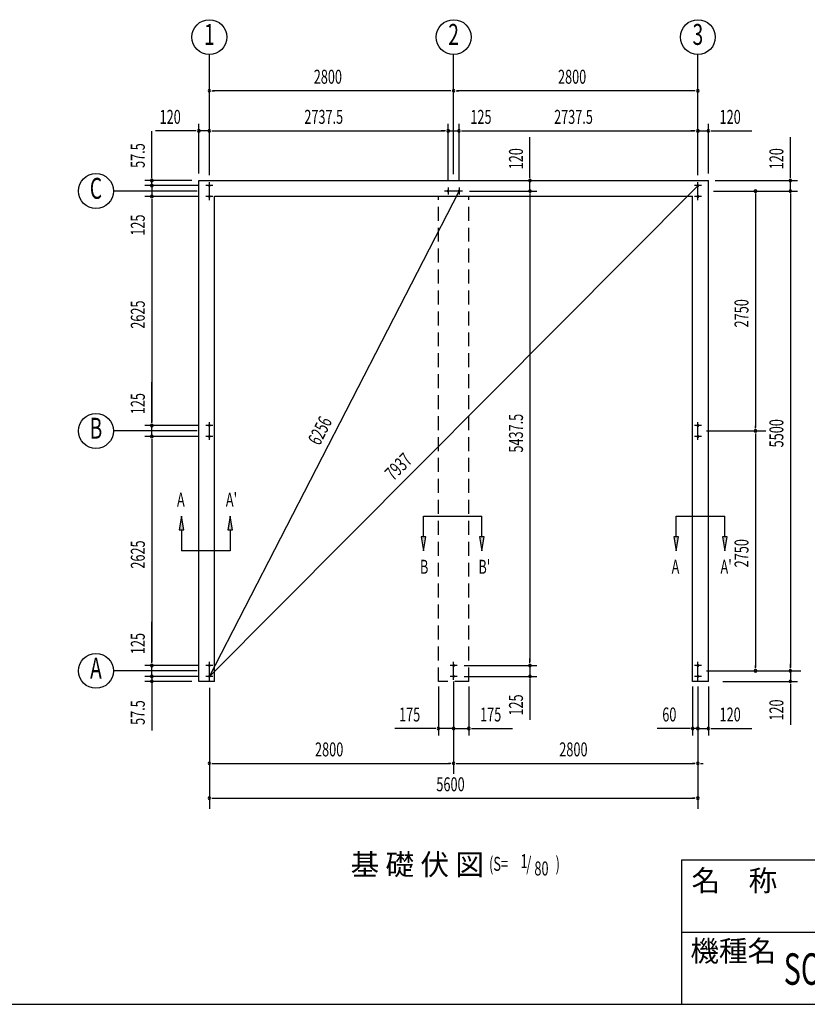
# Model space of a CAD drawing. Extents: x 868 to 32764, y 310 to 22484.
# Drawn here: x 12969 to 21997, y 828 to 12114 of the extents above; entities that cross this region are included whole.
import ezdxf
from ezdxf.enums import TextEntityAlignment as Align

# ---------------------------------------------------------------- set-up
doc = ezdxf.new("R2010")
doc.units = 0
doc.header["$LTSCALE"] = 80
doc.linetypes.add('1PL-L', pattern=[56, 50, -2, 2, -2])
doc.linetypes.add('HIDE-L', pattern=[3, 2, -1])
for name, color, linetype in [('1PL-L1', 6, '1PL-L'), ('HIKIDASHI', 6, 'CONTINUOUS'), ('NAME', 20, 'CONTINUOUS'), ('SUNPOU', 4, 'CONTINUOUS'), ('U1', 3, 'CONTINUOUS'), ('U6', 1, 'CONTINUOUS'), ('WAKUMOJI-01', 130, 'CONTINUOUS'), ('WAKUSEN-01', 50, 'CONTINUOUS'), ('WAKUSEN-02', 130, 'CONTINUOUS')]:
    doc.layers.add(name, color=color, linetype=linetype)
doc.styles.add('00', font='ROMANS', dxfattribs={"width": 0.666667, "bigfont": 'BIGFONT'})
doc.styles.add('01', font='ROMANS', dxfattribs={"height": 3, "bigfont": 'BIGFONT'})
doc.styles.add('WAKUMOJI', font='SIMPLEX', dxfattribs={"height": 3, "bigfont": 'BIGFONT'})

msp = doc.modelspace()

# ---------------------------------------------------------------- linework, layer by layer
at = {"layer": '1PL-L1'}
for p, q in [((15183, 10212), (15103, 10212)), ((15143, 10047), (15143, 10252)), ((17880, 10190), (17880, 10110)), ((18005, 10190), (18005, 10110)), ((20783, 10212), (20703, 10212)), ((20743, 10047), (20743, 10252)), ((15183, 10087), (15103, 10087)), ((18045, 10150), (17840, 10150)), ((20783, 10087), (20703, 10087)), ((15183, 7462), (15103, 7462)), ((15143, 7297), (15143, 7502)), ((20783, 7462), (20703, 7462)), ((20743, 7297), (20743, 7502)), ((15183, 7337), (15103, 7337)), ((20783, 7337), (20703, 7337)), ((15143, 4527), (15143, 4752)), ((17943, 4547), (17943, 4752)), ((20743, 4527), (20743, 4752)), ((15183, 4712), (15103, 4712)), ((17983, 4712), (17903, 4712)), ((20783, 4712), (20703, 4712)), ((15183, 4587), (15103, 4587)), ((17983, 4587), (17903, 4587)), ((20783, 4587), (20703, 4587))]:
    msp.add_line(p, q, dxfattribs=at)
at = {"layer": 'HIKIDASHI'}
for p, q in [((14823, 6425), (14796, 6265)), ((14849, 6265), (14823, 6425)), ((15383, 6425), (15356, 6265)), ((15409, 6265), (15383, 6425)), ((17598, 6185), (17598, 6425)), ((17598, 6425), (18268, 6425)), ((18268, 6185), (18268, 6425)), ((20493, 6185), (20493, 6425)), ((20493, 6425), (21053, 6425)), ((21053, 6185), (21053, 6425)), ((14796, 6265), (14849, 6265)), ((14823, 6265), (14823, 6025)), ((15356, 6265), (15409, 6265)), ((15383, 6265), (15383, 6025)), ((17571, 6185), (17598, 6025)), ((17624, 6185), (17571, 6185)), ((17598, 6025), (17624, 6185)), ((18241, 6185), (18268, 6025)), ((18294, 6185), (18241, 6185)), ((18268, 6025), (18294, 6185)), ((20466, 6185), (20493, 6025)), ((20519, 6185), (20466, 6185)), ((20493, 6025), (20519, 6185)), ((21026, 6185), (21053, 6025)), ((21079, 6185), (21026, 6185)), ((21053, 6025), (21079, 6185)), ((15383, 6025), (14823, 6025))]:
    msp.add_line(p, q, dxfattribs=at)
for points in [[(14849, 6265), (14796, 6265), (14823, 6425)], [(15409, 6265), (15356, 6265), (15383, 6425)], [(17571, 6185), (17624, 6185), (17598, 6025)], [(18241, 6185), (18294, 6185), (18268, 6025)], [(20466, 6185), (20519, 6185), (20493, 6025)], [(21026, 6185), (21079, 6185), (21053, 6025)]]:
    msp.add_solid(points, dxfattribs=at)
at = {"layer": 'SUNPOU'}
for p, q in [((15143, 10342), (15143, 11714)), ((17943, 10342), (17943, 11714)), ((20743, 10330), (20743, 11714)), ((15143, 11133), (15143, 11380)), ((15173, 11300), (15203, 11300)), ((17903, 11300), (15183, 11300)), ((17913, 11300), (17883, 11300)), ((17943, 11138), (17943, 11380)), ((17943, 11138), (17943, 11380)), ((17973, 11300), (18003, 11300)), ((20703, 11300), (17983, 11300)), ((20713, 11300), (20683, 11300)), ((20743, 11133), (20743, 11380)), ((14483, 10310), (14483, 10835)), ((14983, 10840), (14524, 10840)), ((14993, 10840), (14963, 10840)), ((15023, 10350), (15023, 10920)), ((15143, 10840), (15023, 10840)), ((15143, 10332), (15143, 10920)), ((15143, 10332), (15143, 10920)), ((15173, 10840), (15203, 10840)), ((15173, 10840), (15203, 10840)), ((15183, 10840), (17840, 10840)), ((15183, 10840), (15223, 10840)), ((17840, 10840), (17800, 10840)), ((17850, 10840), (17820, 10840)), ((17850, 10840), (17820, 10840)), ((17880, 10270), (17880, 10920)), ((17880, 10270), (17880, 10920)), ((17880, 10840), (18005, 10840)), ((18005, 10270), (18005, 10920)), ((18005, 10270), (18005, 10920)), ((18035, 10840), (18065, 10840)), ((18035, 10840), (18065, 10840)), ((18045, 10840), (18504, 10840)), ((18045, 10840), (20703, 10840)), ((20703, 10840), (20663, 10840)), ((20713, 10840), (20683, 10840)), ((20713, 10840), (20683, 10840)), ((20743, 10332), (20743, 10920)), ((20743, 10332), (20743, 10920)), ((20743, 10840), (20863, 10840)), ((20863, 10350), (20863, 10920)), ((20893, 10840), (20923, 10840)), ((20903, 10840), (21362, 10840)), ((18818, 10310), (18818, 10769)), ((21803, 10310), (21803, 10769)), ((14483, 10300), (14483, 10330)), ((14483, 10252), (14483, 10292)), ((14483, 10242), (14483, 10272)), ((18818, 10300), (18818, 10330)), ((21803, 10300), (21803, 10330)), ((14943, 10270), (14403, 10270)), ((15023, 10212), (14403, 10212)), ((15023, 10212), (14403, 10212)), ((14483, 10212), (14483, 10270)), ((14483, 10212), (14483, 10087)), ((14483, 10182), (14483, 10152)), ((14483, 10172), (14483, 10132)), ((15143, 4587), (20743, 10210)), ((18818, 10150), (18818, 10270)), ((20943, 10270), (21883, 10270)), ((21803, 10150), (21803, 10270)), ((15003, 10150), (14043, 10150)), ((15023, 10087), (14403, 10087)), ((15023, 10087), (14403, 10087)), ((14483, 10057), (14483, 10027)), ((14483, 10057), (14483, 10027)), ((14483, 10047), (14483, 7502)), ((14483, 10047), (14483, 9588)), ((15143, 4587), (18005, 10150)), ((18125, 10150), (18898, 10150)), ((18125, 10150), (18898, 10150)), ((18818, 10120), (18818, 10090)), ((18818, 10120), (18818, 10090)), ((18818, 10110), (18818, 4752)), ((18818, 10110), (18818, 10070)), ((20923, 10150), (21883, 10150)), ((21403, 10120), (21403, 10090)), ((21403, 10110), (21403, 7440)), ((21803, 10120), (21803, 10090)), ((21803, 10110), (21803, 4690)), ((21803, 10110), (21803, 10070)), ((14483, 7502), (14483, 7961)), ((15023, 7462), (14403, 7462)), ((15023, 7462), (14403, 7462)), ((14483, 7492), (14483, 7522)), ((14483, 7492), (14483, 7522)), ((14483, 7337), (14483, 7462)), ((21403, 7430), (21403, 7460)), ((15003, 7400), (14043, 7400)), ((15023, 7337), (14403, 7337)), ((15023, 7337), (14403, 7337)), ((20843, 7400), (21523, 7400)), ((21403, 7370), (21403, 7340)), ((21403, 7360), (21403, 4690)), ((14483, 7307), (14483, 7277)), ((14483, 7307), (14483, 7277)), ((14483, 7297), (14483, 4752)), ((14483, 7297), (14483, 7257)), ((14483, 4752), (14483, 5211)), ((14483, 4742), (14483, 4772)), ((14483, 4742), (14483, 4772)), ((18818, 4752), (18818, 4792)), ((18818, 4742), (18818, 4772)), ((18818, 4742), (18818, 4772)), ((15003, 4650), (14043, 4650)), ((15023, 4712), (14403, 4712)), ((15023, 4712), (14403, 4712)), ((14483, 4587), (14483, 4712)), ((14483, 4627), (14483, 4667)), ((14483, 4617), (14483, 4647)), ((18063, 4712), (18898, 4712)), ((18063, 4712), (18898, 4712)), ((18818, 4712), (18818, 4587)), ((20843, 4650), (21923, 4650)), ((20923, 4650), (21883, 4650)), ((21403, 4680), (21403, 4710)), ((21803, 4690), (21803, 4730)), ((21803, 4680), (21803, 4710)), ((21803, 4680), (21803, 4710)), ((21803, 4680), (21803, 4710)), ((21803, 4650), (21803, 4530)), ((15023, 4587), (14403, 4587)), ((15023, 4587), (14403, 4587)), ((14943, 4530), (14403, 4530)), ((14483, 4587), (14483, 4530)), ((14483, 4557), (14483, 4527)), ((14483, 4547), (14483, 4507)), ((17943, 4527), (17943, 3910)), ((17943, 4527), (17943, 3910)), ((18063, 4587), (18898, 4587)), ((18818, 4557), (18818, 4527)), ((18818, 4547), (18818, 4088)), ((21028, 4530), (21883, 4530)), ((14483, 4500), (14483, 4470)), ((14483, 4490), (14483, 3965)), ((15143, 4457), (15143, 3070)), ((17768, 4470), (17768, 3910)), ((17943, 4410), (17943, 3470)), ((18118, 4470), (18118, 3910)), ((20683, 4470), (20683, 3910)), ((20743, 4470), (20743, 3910)), ((20743, 4470), (20743, 3910)), ((20743, 4457), (20743, 3470)), ((20743, 4457), (20743, 3070)), ((20863, 4470), (20863, 3910)), ((21803, 4500), (21803, 4470)), ((21803, 4490), (21803, 4031)), ((17728, 3990), (17269, 3990)), ((17738, 3990), (17708, 3990)), ((17943, 3990), (17768, 3990)), ((17903, 3990), (17863, 3990)), ((17913, 3990), (17883, 3990)), ((17943, 3990), (18118, 3990)), ((17973, 3990), (18003, 3990)), ((17983, 3990), (18023, 3990)), ((18148, 3990), (18178, 3990)), ((18158, 3990), (18617, 3990)), ((20643, 3990), (20275, 3990)), ((20653, 3990), (20623, 3990)), ((20703, 3990), (20663, 3990)), ((20743, 3990), (20683, 3990)), ((20713, 3990), (20683, 3990)), ((20743, 3990), (20863, 3990)), ((20773, 3990), (20803, 3990)), ((20783, 3990), (20823, 3990)), ((20893, 3990), (20923, 3990)), ((20903, 3990), (21362, 3990)), ((15173, 3590), (15203, 3590)), ((15183, 3590), (17903, 3590)), ((17913, 3590), (17883, 3590)), ((17973, 3590), (18003, 3590)), ((17983, 3590), (20703, 3590)), ((20713, 3590), (20683, 3590)), ((20773, 3590), (20803, 3590)), ((15173, 3190), (15203, 3190)), ((15183, 3190), (20703, 3190)), ((20713, 3190), (20683, 3190))]:
    msp.add_line(p, q, dxfattribs=at)
for centre in [(15143, 11914), (17943, 11914), (20743, 11914), (13843, 10150), (13843, 7400), (13843, 4650)]:
    msp.add_circle(centre, 200, dxfattribs=at)
for centre, start, end in [((15143, 11300), 0, 180), ((15143, 11300), 180, 0), ((17943, 11300), 0, 180), ((17943, 11300), 0, 180), ((17943, 11300), 180, 0), ((17943, 11300), 180, 0), ((20743, 11300), 0, 180), ((20743, 11300), 180, 0), ((15023, 10840), 0, 180), ((15023, 10840), 180, 0), ((15143, 10840), 0, 180), ((15143, 10840), 0, 180), ((15143, 10840), 180, 0), ((15143, 10840), 180, 0), ((17880, 10840), 0, 180), ((17880, 10840), 0, 180), ((17880, 10840), 180, 0), ((17880, 10840), 180, 0), ((18005, 10840), 0, 180), ((18005, 10840), 0, 180), ((18005, 10840), 180, 0), ((18005, 10840), 180, 0), ((20743, 10840), 0, 180), ((20743, 10840), 0, 180), ((20743, 10840), 180, 0), ((20743, 10840), 180, 0), ((20863, 10840), 0, 180), ((20863, 10840), 180, 0), ((14483, 10270), 90, 270), ((14483, 10270), 270, 90), ((18818, 10270), 90, 270), ((18818, 10270), 270, 90), ((21803, 10270), 90, 270), ((21803, 10270), 270, 90), ((14483, 10212), 90, 270), ((14483, 10212), 90, 270), ((14483, 10212), 270, 90), ((14483, 10212), 270, 90), ((18818, 10150), 90, 270), ((18818, 10150), 90, 270), ((18818, 10150), 270, 90), ((18818, 10150), 270, 90), ((21403, 10150), 90, 270), ((21403, 10150), 270, 90), ((21803, 10150), 90, 270), ((21803, 10150), 270, 90), ((14483, 10087), 90, 270), ((14483, 10087), 90, 270), ((14483, 10087), 270, 90), ((14483, 10087), 270, 90), ((14483, 7462), 90, 270), ((14483, 7462), 90, 270), ((14483, 7462), 270, 90), ((14483, 7462), 270, 90), ((14483, 7337), 90, 270), ((14483, 7337), 90, 270), ((14483, 7337), 270, 90), ((14483, 7337), 270, 90), ((21403, 7400), 90, 270), ((21403, 7400), 90, 270), ((21403, 7400), 270, 90), ((21403, 7400), 270, 90), ((14483, 4712), 90, 270), ((14483, 4712), 90, 270), ((14483, 4712), 270, 90), ((14483, 4712), 270, 90), ((18818, 4712), 90, 270), ((18818, 4712), 90, 270), ((18818, 4712), 270, 90), ((18818, 4712), 270, 90), ((21403, 4650), 90, 270), ((21403, 4650), 270, 90), ((21803, 4650), 90, 270), ((21803, 4650), 90, 270), ((21803, 4650), 90, 270), ((21803, 4650), 270, 90), ((21803, 4650), 270, 90), ((21803, 4650), 270, 90), ((14483, 4587), 90, 270), ((14483, 4587), 90, 270), ((14483, 4530), 90, 270), ((14483, 4587), 270, 90), ((14483, 4587), 270, 90), ((14483, 4530), 270, 90), ((18818, 4587), 90, 270), ((18818, 4587), 270, 90), ((21803, 4530), 90, 270), ((21803, 4530), 270, 90), ((17768, 3990), 0, 180), ((17768, 3990), 180, 0), ((17943, 3990), 0, 180), ((17943, 3990), 0, 180), ((17943, 3990), 180, 0), ((17943, 3990), 180, 0), ((18118, 3990), 0, 180), ((18118, 3990), 180, 0), ((20683, 3990), 0, 180), ((20683, 3990), 180, 0), ((20743, 3990), 0, 180), ((20743, 3990), 0, 180), ((20743, 3990), 180, 0), ((20743, 3990), 180, 0), ((20863, 3990), 0, 180), ((20863, 3990), 180, 0), ((15143, 3590), 0, 180), ((15143, 3590), 180, 0), ((17943, 3590), 0, 180), ((17943, 3590), 0, 180), ((17943, 3590), 180, 0), ((17943, 3590), 180, 0), ((20743, 3590), 0, 180), ((20743, 3590), 0, 180), ((20743, 3590), 180, 0), ((20743, 3590), 180, 0), ((15143, 3190), 0, 180), ((15143, 3190), 180, 0), ((20743, 3190), 0, 180), ((20743, 3190), 180, 0)]:
    msp.add_arc(centre, 15, start, end, dxfattribs=at)
at = {"layer": 'U1'}
for p, q in [((15023, 10270), (20863, 10270)), ((15023, 4530), (15023, 10270)), ((20863, 4530), (20863, 10270)), ((15203, 10090), (20683, 10090)), ((15203, 4530), (15203, 10090)), ((20683, 4530), (20683, 10090)), ((20863, 4550), (20863, 10090)), ((15203, 4530), (15023, 4530)), ((20863, 4530), (20683, 4530))]:
    msp.add_line(p, q, dxfattribs=at)
at = {"layer": 'U1', "linetype": 'HIDE-L'}
for p, q in [((17768, 4530), (17768, 10090)), ((18118, 4530), (18118, 10090)), ((18118, 4530), (17768, 4530))]:
    msp.add_line(p, q, dxfattribs=at)
at = {"layer": 'U6'}
for centre, start, end in [((15143, 10212), 90, 270), ((15143, 10212), 270, 90), ((17880, 10150), 0, 180), ((18005, 10150), 0, 180), ((20743, 10212), 90, 270), ((20743, 10212), 270, 90), ((15143, 10087), 90, 270), ((15143, 10087), 270, 90), ((17880, 10150), 180, 0), ((18005, 10150), 180, 0), ((20743, 10087), 90, 270), ((20743, 10087), 270, 90), ((15143, 7462), 90, 270), ((15143, 7462), 270, 90), ((20743, 7462), 90, 270), ((20743, 7462), 270, 90), ((15143, 7337), 90, 270), ((15143, 7337), 270, 90), ((20743, 7337), 90, 270), ((20743, 7337), 270, 90), ((15143, 4712), 90, 270), ((15143, 4712), 270, 90), ((17943, 4712), 90, 270), ((17943, 4712), 270, 90), ((20743, 4712), 90, 270), ((20743, 4712), 270, 90), ((15143, 4587), 90, 270), ((15143, 4587), 270, 90), ((17943, 4587), 90, 270), ((17943, 4587), 270, 90), ((20743, 4587), 90, 270), ((20743, 4587), 270, 90)]:
    msp.add_arc(centre, 10, start, end, dxfattribs=at)
at = {"layer": 'WAKUSEN-01'}
for p, q in [((20560, 2484), (32764, 2484)), ((20560, 2484), (32764, 2484)), ((20560, 828), (20560, 2484)), ((868, 828), (32764, 828))]:
    msp.add_line(p, q, dxfattribs=at)
at = {"layer": 'WAKUSEN-02'}
msp.add_line((20560, 1656), (26868, 1656), dxfattribs=at)
msp.add_line((20560, 1656), (26868, 1656), dxfattribs=at)

# ---------------------------------------------------------------- texts
at = {"layer": 'HIKIDASHI', "style": '00', "width": 0.67}
for s, p in [('A', (14772, 6533)), ("A'", (15332, 6533)), ('B', (17557, 5763)), ("B'", (18227, 5763)), ('A', (20442, 5763)), ("A'", (21002, 5763)), ('(S=', (18349, 2358)), ('1', (18710, 2389)), ('/', (18776, 2358)), (')', (19112, 2358)), ('80', (18869, 2305))]:
    msp.add_text(s, height=160, dxfattribs=at).set_placement(p)
at = {"layer": 'HIKIDASHI', "style": '01'}
msp.add_text('基 礎 伏 図', height=240, dxfattribs=at).set_placement((16762, 2310))
at = {"layer": 'NAME', "style": '00', "width": 0.67}
msp.add_text('SOBU-5857FHE', height=360, dxfattribs=at).set_placement((21727, 1052))
at = {"layer": 'SUNPOU', "style": '00', "width": 0.67}
for s, p in [('1', (15143, 11914)), ('2', (17943, 11914)), ('3', (20743, 11914)), ('C', (13843, 10150)), ('B', (13843, 7400)), ('A', (13843, 4650))]:
    msp.add_text(s, height=240, dxfattribs=at).set_placement(p, align=Align.MIDDLE)
at = {"layer": 'SUNPOU', "style": '00'}
for s, width, p in [('2800', 0.666667, (16340, 11380)), ('2800', 0.666667, (19140, 11380)), ('120', 0.666667, (14573, 10920)), ('2737.5', 0.666667, (16232, 10920)), ('125', 0.666667, (18135, 10920)), ('2737.5', 0.666667, (19095, 10920)), ('120', 0.666667, (20992, 10920)), ('175', 0.666667, (17318, 4070)), ('175', 0.666667, (18247, 4070)), ('60', 0.666667, (20335, 4070)), ('120', 0.666667, (20992, 4070)), ('2800', 0.67, (16354, 3670)), ('2800', 0.67, (19154, 3670)), ('5600', 0.67, (17745, 3270))]:
    msp.add_text(s, height=160, dxfattribs=dict(at, width=width)).set_placement(p)
for s, rotation, width, p in [('57.5', 90, 0.666667, (14403, 10415)), ('120', 90, 0.666667, (18738, 10399)), ('120', 90, 0.666667, (21723, 10399)), ('125', 90, 0.666667, (14403, 9638)), ('2625', 90, 0.666667, (14403, 8572)), ('2750', 90, 0.67, (21323, 8586)), ('125', 90, 0.666667, (14403, 7592)), ('6256', 63, 0.666667, (16408, 7223)), ('5437.5', 90, 0.666667, (18738, 7152)), ('5500', 90, 0.67, (21723, 7211)), ('7937', 45, 0.666667, (17252, 6821)), ('2625', 90, 0.666667, (14403, 5822)), ('2750', 90, 0.67, (21323, 5836)), ('125', 90, 0.666667, (14403, 4842)), ('57.5', 90, 0.666667, (14403, 4030)), ('125', 90, 0.666667, (18738, 4138)), ('120', 90, 0.666667, (21723, 4080))]:
    msp.add_text(s, height=160, rotation=rotation, dxfattribs=dict(at, width=width)).set_placement(p)
at = {"layer": 'WAKUMOJI-01', "style": 'WAKUMOJI'}
for s, p in [('名\u3000称', (20670, 2126)), ('名\u3000称', (20670, 2126)), ('機種名', (20657, 1319)), ('機種名', (20657, 1319))]:
    msp.add_text(s, height=240, dxfattribs=at).set_placement(p)

doc.saveas('drawing.dxf')
